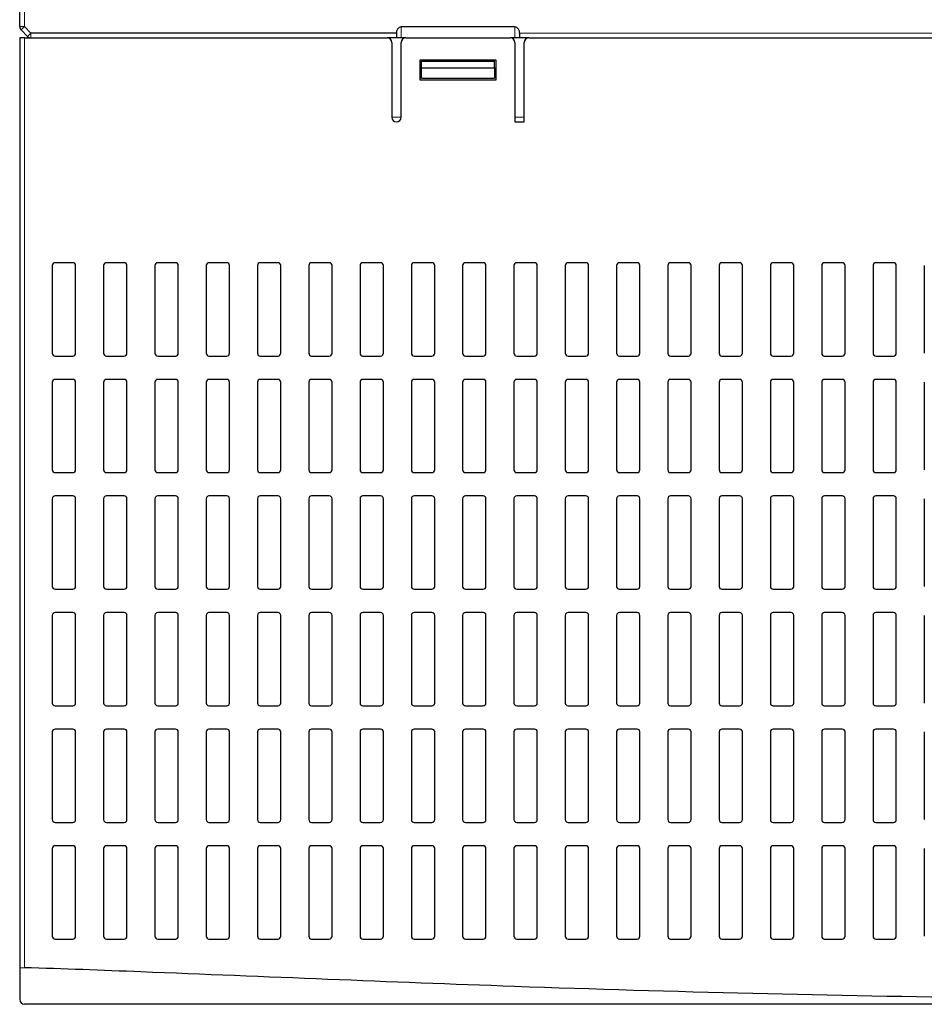
# Model space of a CAD drawing. Units: millimetres. Extents: x 54 to 474, y 40 to 337.
# Drawn here: x 160 to 184, y 81 to 108 of the extents above; entities that cross this region are included whole.
import ezdxf

# ---------------------------------------------------------------- set-up
doc = ezdxf.new("R2010")
doc.units = ezdxf.units.MM
doc.header["$MEASUREMENT"] = 0
doc.layers.add('Layer0000', color=7, linetype='Continuous', lineweight=25)

msp = doc.modelspace()

# ---------------------------------------------------------------- linework, layer by layer
at = {"layer": 'Layer0000', "linetype": 'Continuous', "lineweight": 25}
for p, q in [((159.536, 107.676), (159.536, 108.322)), ((172.811, 107.674), (169.761, 107.674)), ((159.75, 107.411), (159.573, 107.588)), ((169.636, 107.499), (159.838, 107.499)), ((169.636, 107.497), (169.636, 107.374)), ((172.936, 107.498), (172.936, 107.374)), ((159.661, 107.374), (159.536, 107.374)), ((159.536, 107.374), (159.536, 82.455)), ((159.661, 107.374), (169.386, 107.374)), ((169.636, 107.374), (169.386, 107.374)), ((169.511, 107.249), (169.511, 105.249)), ((169.761, 107.374), (169.636, 107.374)), ((169.886, 107.374), (169.761, 107.374)), ((169.761, 105.249), (169.761, 107.249)), ((169.886, 107.374), (172.686, 107.374)), ((172.811, 107.374), (172.686, 107.374)), ((172.936, 107.374), (172.811, 107.374)), ((172.811, 107.249), (172.811, 105.124)), ((173.186, 107.374), (172.936, 107.374)), ((173.061, 105.124), (173.061, 107.249)), ((173.186, 107.374), (194.386, 107.374)), ((170.261, 106.774), (170.261, 106.249)), ((172.311, 106.774), (170.261, 106.774)), ((170.311, 106.749), (172.261, 106.749)), ((170.311, 106.574), (170.311, 106.749)), ((172.261, 106.574), (172.261, 106.749)), ((172.311, 106.249), (172.311, 106.774)), ((170.311, 106.299), (170.311, 106.574)), ((170.311, 106.574), (172.261, 106.574)), ((172.261, 106.574), (172.261, 106.299)), ((170.261, 106.249), (172.311, 106.249)), ((170.311, 106.299), (172.261, 106.299)), ((172.811, 105.124), (173.061, 105.124)), ((160.961, 101.349), (160.486, 101.349)), ((162.336, 101.349), (161.861, 101.349)), ((163.711, 101.349), (163.236, 101.349)), ((165.086, 101.349), (164.611, 101.349)), ((166.461, 101.349), (165.986, 101.349)), ((167.836, 101.349), (167.361, 101.349)), ((169.211, 101.349), (168.736, 101.349)), ((170.586, 101.349), (170.111, 101.349)), ((171.961, 101.349), (171.486, 101.349)), ((173.336, 101.349), (172.861, 101.349)), ((174.711, 101.349), (174.236, 101.349)), ((176.086, 101.349), (175.611, 101.349)), ((177.461, 101.349), (176.986, 101.349)), ((178.836, 101.349), (178.361, 101.349)), ((180.211, 101.349), (179.736, 101.349)), ((181.586, 101.349), (181.111, 101.349)), ((182.961, 101.349), (182.486, 101.349)), ((160.411, 101.274), (160.411, 98.924)), ((161.036, 98.924), (161.036, 101.274)), ((161.786, 101.274), (161.786, 98.924)), ((162.411, 98.924), (162.411, 101.274)), ((163.161, 101.274), (163.161, 98.924)), ((163.786, 98.924), (163.786, 101.274)), ((164.536, 101.274), (164.536, 98.924)), ((165.161, 98.924), (165.161, 101.274)), ((165.911, 101.274), (165.911, 98.924)), ((166.536, 98.924), (166.536, 101.274)), ((167.286, 101.274), (167.286, 98.924)), ((167.911, 98.924), (167.911, 101.274)), ((168.661, 101.274), (168.661, 98.924)), ((169.286, 98.924), (169.286, 101.274)), ((170.036, 101.274), (170.036, 98.924)), ((170.661, 98.924), (170.661, 101.274)), ((171.411, 101.274), (171.411, 98.924)), ((172.036, 98.924), (172.036, 101.274)), ((172.786, 101.274), (172.786, 98.924)), ((173.411, 98.924), (173.411, 101.274)), ((174.161, 101.274), (174.161, 98.924)), ((174.786, 98.924), (174.786, 101.274)), ((175.536, 101.274), (175.536, 98.924)), ((176.161, 98.924), (176.161, 101.274)), ((176.911, 101.274), (176.911, 98.924)), ((177.536, 98.924), (177.536, 101.274)), ((178.286, 101.274), (178.286, 98.924)), ((178.911, 98.924), (178.911, 101.274)), ((179.661, 101.274), (179.661, 98.924)), ((180.286, 98.924), (180.286, 101.274)), ((181.036, 101.274), (181.036, 98.924)), ((181.661, 98.924), (181.661, 101.274)), ((182.411, 101.274), (182.411, 98.924)), ((183.036, 98.924), (183.036, 101.274)), ((183.786, 101.274), (183.786, 98.924)), ((160.486, 98.849), (160.961, 98.849)), ((161.861, 98.849), (162.336, 98.849)), ((163.236, 98.849), (163.711, 98.849)), ((164.611, 98.849), (165.086, 98.849)), ((165.986, 98.849), (166.461, 98.849)), ((167.361, 98.849), (167.836, 98.849)), ((168.736, 98.849), (169.211, 98.849)), ((170.111, 98.849), (170.586, 98.849)), ((171.486, 98.849), (171.961, 98.849)), ((172.861, 98.849), (173.336, 98.849)), ((174.236, 98.849), (174.711, 98.849)), ((175.611, 98.849), (176.086, 98.849)), ((176.986, 98.849), (177.461, 98.849)), ((178.361, 98.849), (178.836, 98.849)), ((179.736, 98.849), (180.211, 98.849)), ((181.111, 98.849), (181.586, 98.849)), ((182.486, 98.849), (182.961, 98.849)), ((160.961, 98.224), (160.486, 98.224)), ((162.336, 98.224), (161.861, 98.224)), ((163.711, 98.224), (163.236, 98.224)), ((165.086, 98.224), (164.611, 98.224)), ((166.461, 98.224), (165.986, 98.224)), ((167.836, 98.224), (167.361, 98.224)), ((169.211, 98.224), (168.736, 98.224)), ((170.586, 98.224), (170.111, 98.224)), ((171.961, 98.224), (171.486, 98.224)), ((173.336, 98.224), (172.861, 98.224)), ((174.711, 98.224), (174.236, 98.224)), ((176.086, 98.224), (175.611, 98.224)), ((177.461, 98.224), (176.986, 98.224)), ((178.836, 98.224), (178.361, 98.224)), ((180.211, 98.224), (179.736, 98.224)), ((181.586, 98.224), (181.111, 98.224)), ((182.961, 98.224), (182.486, 98.224)), ((160.411, 98.149), (160.411, 95.799)), ((161.036, 95.799), (161.036, 98.149)), ((161.786, 98.149), (161.786, 95.799)), ((162.411, 95.799), (162.411, 98.149)), ((163.161, 98.149), (163.161, 95.799)), ((163.786, 95.799), (163.786, 98.149)), ((164.536, 98.149), (164.536, 95.799)), ((165.161, 95.799), (165.161, 98.149)), ((165.911, 98.149), (165.911, 95.799)), ((166.536, 95.799), (166.536, 98.149)), ((167.286, 98.149), (167.286, 95.799)), ((167.911, 95.799), (167.911, 98.149)), ((168.661, 98.149), (168.661, 95.799)), ((169.286, 95.799), (169.286, 98.149)), ((170.036, 98.149), (170.036, 95.799)), ((170.661, 95.799), (170.661, 98.149)), ((171.411, 98.149), (171.411, 95.799)), ((172.036, 95.799), (172.036, 98.149)), ((172.786, 98.149), (172.786, 95.799)), ((173.411, 95.799), (173.411, 98.149)), ((174.161, 98.149), (174.161, 95.799)), ((174.786, 95.799), (174.786, 98.149)), ((175.536, 98.149), (175.536, 95.799)), ((176.161, 95.799), (176.161, 98.149)), ((176.911, 98.149), (176.911, 95.799)), ((177.536, 95.799), (177.536, 98.149)), ((178.286, 98.149), (178.286, 95.799)), ((178.911, 95.799), (178.911, 98.149)), ((179.661, 98.149), (179.661, 95.799)), ((180.286, 95.799), (180.286, 98.149)), ((181.036, 98.149), (181.036, 95.799)), ((181.661, 95.799), (181.661, 98.149)), ((182.411, 98.149), (182.411, 95.799)), ((183.036, 95.799), (183.036, 98.149)), ((183.786, 98.149), (183.786, 95.799)), ((160.486, 95.724), (160.961, 95.724)), ((161.861, 95.724), (162.336, 95.724)), ((163.236, 95.724), (163.711, 95.724)), ((164.611, 95.724), (165.086, 95.724)), ((165.986, 95.724), (166.461, 95.724)), ((167.361, 95.724), (167.836, 95.724)), ((168.736, 95.724), (169.211, 95.724)), ((170.111, 95.724), (170.586, 95.724)), ((171.486, 95.724), (171.961, 95.724)), ((172.861, 95.724), (173.336, 95.724)), ((174.236, 95.724), (174.711, 95.724)), ((175.611, 95.724), (176.086, 95.724)), ((176.986, 95.724), (177.461, 95.724)), ((178.361, 95.724), (178.836, 95.724)), ((179.736, 95.724), (180.211, 95.724)), ((181.111, 95.724), (181.586, 95.724)), ((182.486, 95.724), (182.961, 95.724)), ((160.411, 95.024), (160.411, 92.674)), ((160.961, 95.099), (160.486, 95.099)), ((161.036, 92.674), (161.036, 95.024)), ((161.786, 95.024), (161.786, 92.674)), ((162.336, 95.099), (161.861, 95.099)), ((162.411, 92.674), (162.411, 95.024)), ((163.161, 95.024), (163.161, 92.674)), ((163.711, 95.099), (163.236, 95.099)), ((163.786, 92.674), (163.786, 95.024)), ((164.536, 95.024), (164.536, 92.674)), ((165.086, 95.099), (164.611, 95.099)), ((165.161, 92.674), (165.161, 95.024)), ((165.911, 95.024), (165.911, 92.674)), ((166.461, 95.099), (165.986, 95.099)), ((166.536, 92.674), (166.536, 95.024)), ((167.286, 95.024), (167.286, 92.674)), ((167.836, 95.099), (167.361, 95.099)), ((167.911, 92.674), (167.911, 95.024)), ((168.661, 95.024), (168.661, 92.674)), ((169.211, 95.099), (168.736, 95.099)), ((169.286, 92.674), (169.286, 95.024)), ((170.036, 95.024), (170.036, 92.674)), ((170.586, 95.099), (170.111, 95.099)), ((170.661, 92.674), (170.661, 95.024)), ((171.411, 95.024), (171.411, 92.674)), ((171.961, 95.099), (171.486, 95.099)), ((172.036, 92.674), (172.036, 95.024)), ((172.786, 95.024), (172.786, 92.674)), ((173.336, 95.099), (172.861, 95.099)), ((173.411, 92.674), (173.411, 95.024)), ((174.161, 95.024), (174.161, 92.674)), ((174.711, 95.099), (174.236, 95.099)), ((174.786, 92.674), (174.786, 95.024)), ((175.536, 95.024), (175.536, 92.674)), ((176.086, 95.099), (175.611, 95.099)), ((176.161, 92.674), (176.161, 95.024)), ((176.911, 95.024), (176.911, 92.674)), ((177.461, 95.099), (176.986, 95.099)), ((177.536, 92.674), (177.536, 95.024)), ((178.286, 95.024), (178.286, 92.674)), ((178.836, 95.099), (178.361, 95.099)), ((178.911, 92.674), (178.911, 95.024)), ((179.661, 95.024), (179.661, 92.674)), ((180.211, 95.099), (179.736, 95.099)), ((180.286, 92.674), (180.286, 95.024)), ((181.036, 95.024), (181.036, 92.674)), ((181.586, 95.099), (181.111, 95.099)), ((181.661, 92.674), (181.661, 95.024)), ((182.411, 95.024), (182.411, 92.674)), ((182.961, 95.099), (182.486, 95.099)), ((183.036, 92.674), (183.036, 95.024)), ((183.786, 95.024), (183.786, 92.674)), ((160.486, 92.599), (160.961, 92.599)), ((161.861, 92.599), (162.336, 92.599)), ((163.236, 92.599), (163.711, 92.599)), ((164.611, 92.599), (165.086, 92.599)), ((165.986, 92.599), (166.461, 92.599)), ((167.361, 92.599), (167.836, 92.599)), ((168.736, 92.599), (169.211, 92.599)), ((170.111, 92.599), (170.586, 92.599)), ((171.486, 92.599), (171.961, 92.599)), ((172.861, 92.599), (173.336, 92.599)), ((174.236, 92.599), (174.711, 92.599)), ((175.611, 92.599), (176.086, 92.599)), ((176.986, 92.599), (177.461, 92.599)), ((178.361, 92.599), (178.836, 92.599)), ((179.736, 92.599), (180.211, 92.599)), ((181.111, 92.599), (181.586, 92.599)), ((182.486, 92.599), (182.961, 92.599)), ((160.411, 91.899), (160.411, 89.549)), ((160.961, 91.974), (160.486, 91.974)), ((161.036, 89.549), (161.036, 91.899)), ((161.786, 91.899), (161.786, 89.549)), ((162.336, 91.974), (161.861, 91.974)), ((162.411, 89.549), (162.411, 91.899)), ((163.161, 91.899), (163.161, 89.549)), ((163.711, 91.974), (163.236, 91.974)), ((163.786, 89.549), (163.786, 91.899)), ((164.536, 91.899), (164.536, 89.549)), ((165.086, 91.974), (164.611, 91.974)), ((165.161, 89.549), (165.161, 91.899)), ((165.911, 91.899), (165.911, 89.549)), ((166.461, 91.974), (165.986, 91.974)), ((166.536, 89.549), (166.536, 91.899)), ((167.286, 91.899), (167.286, 89.549)), ((167.836, 91.974), (167.361, 91.974)), ((167.911, 89.549), (167.911, 91.899)), ((168.661, 91.899), (168.661, 89.549)), ((169.211, 91.974), (168.736, 91.974)), ((169.286, 89.549), (169.286, 91.899)), ((170.036, 91.899), (170.036, 89.549)), ((170.586, 91.974), (170.111, 91.974)), ((170.661, 89.549), (170.661, 91.899)), ((171.411, 91.899), (171.411, 89.549)), ((171.961, 91.974), (171.486, 91.974)), ((172.036, 89.549), (172.036, 91.899)), ((172.786, 91.899), (172.786, 89.549)), ((173.336, 91.974), (172.861, 91.974)), ((173.411, 89.549), (173.411, 91.899)), ((174.161, 91.899), (174.161, 89.549)), ((174.711, 91.974), (174.236, 91.974)), ((174.786, 89.549), (174.786, 91.899)), ((175.536, 91.899), (175.536, 89.549)), ((176.086, 91.974), (175.611, 91.974)), ((176.161, 89.549), (176.161, 91.899)), ((176.911, 91.899), (176.911, 89.549)), ((177.461, 91.974), (176.986, 91.974)), ((177.536, 89.549), (177.536, 91.899)), ((178.286, 91.899), (178.286, 89.549)), ((178.836, 91.974), (178.361, 91.974)), ((178.911, 89.549), (178.911, 91.899)), ((179.661, 91.899), (179.661, 89.549)), ((180.211, 91.974), (179.736, 91.974)), ((180.286, 89.549), (180.286, 91.899)), ((181.036, 91.899), (181.036, 89.549)), ((181.586, 91.974), (181.111, 91.974)), ((181.661, 89.549), (181.661, 91.899)), ((182.411, 91.899), (182.411, 89.549)), ((182.961, 91.974), (182.486, 91.974)), ((183.036, 89.549), (183.036, 91.899)), ((183.786, 91.899), (183.786, 89.549)), ((160.486, 89.474), (160.961, 89.474)), ((161.861, 89.474), (162.336, 89.474)), ((163.236, 89.474), (163.711, 89.474)), ((164.611, 89.474), (165.086, 89.474)), ((165.986, 89.474), (166.461, 89.474)), ((167.361, 89.474), (167.836, 89.474)), ((168.736, 89.474), (169.211, 89.474)), ((170.111, 89.474), (170.586, 89.474)), ((171.486, 89.474), (171.961, 89.474)), ((172.861, 89.474), (173.336, 89.474)), ((174.236, 89.474), (174.711, 89.474)), ((175.611, 89.474), (176.086, 89.474)), ((176.986, 89.474), (177.461, 89.474)), ((178.361, 89.474), (178.836, 89.474)), ((179.736, 89.474), (180.211, 89.474)), ((181.111, 89.474), (181.586, 89.474)), ((182.486, 89.474), (182.961, 89.474)), ((160.411, 88.774), (160.411, 86.424)), ((160.961, 88.849), (160.486, 88.849)), ((161.036, 86.424), (161.036, 88.774)), ((161.786, 88.774), (161.786, 86.424)), ((162.336, 88.849), (161.861, 88.849)), ((162.411, 86.424), (162.411, 88.774)), ((163.161, 88.774), (163.161, 86.424)), ((163.711, 88.849), (163.236, 88.849)), ((163.786, 86.424), (163.786, 88.774)), ((164.536, 88.774), (164.536, 86.424)), ((165.086, 88.849), (164.611, 88.849)), ((165.161, 86.424), (165.161, 88.774)), ((165.911, 88.774), (165.911, 86.424)), ((166.461, 88.849), (165.986, 88.849)), ((166.536, 86.424), (166.536, 88.774)), ((167.286, 88.774), (167.286, 86.424)), ((167.836, 88.849), (167.361, 88.849)), ((167.911, 86.424), (167.911, 88.774)), ((168.661, 88.774), (168.661, 86.424)), ((169.211, 88.849), (168.736, 88.849)), ((169.286, 86.424), (169.286, 88.774)), ((170.036, 88.774), (170.036, 86.424)), ((170.586, 88.849), (170.111, 88.849)), ((170.661, 86.424), (170.661, 88.774)), ((171.411, 88.774), (171.411, 86.424)), ((171.961, 88.849), (171.486, 88.849)), ((172.036, 86.424), (172.036, 88.774)), ((172.786, 88.774), (172.786, 86.424)), ((173.336, 88.849), (172.861, 88.849)), ((173.411, 86.424), (173.411, 88.774)), ((174.161, 88.774), (174.161, 86.424)), ((174.711, 88.849), (174.236, 88.849)), ((174.786, 86.424), (174.786, 88.774)), ((175.536, 88.774), (175.536, 86.424)), ((176.086, 88.849), (175.611, 88.849)), ((176.161, 86.424), (176.161, 88.774)), ((176.911, 88.774), (176.911, 86.424)), ((177.461, 88.849), (176.986, 88.849)), ((177.536, 86.424), (177.536, 88.774)), ((178.286, 88.774), (178.286, 86.424)), ((178.836, 88.849), (178.361, 88.849)), ((178.911, 86.424), (178.911, 88.774)), ((179.661, 88.774), (179.661, 86.424)), ((180.211, 88.849), (179.736, 88.849)), ((180.286, 86.424), (180.286, 88.774)), ((181.036, 88.774), (181.036, 86.424)), ((181.586, 88.849), (181.111, 88.849)), ((181.661, 86.424), (181.661, 88.774)), ((182.411, 88.774), (182.411, 86.424)), ((182.961, 88.849), (182.486, 88.849)), ((183.036, 86.424), (183.036, 88.774)), ((183.786, 88.774), (183.786, 86.424)), ((160.486, 86.349), (160.961, 86.349)), ((161.861, 86.349), (162.336, 86.349)), ((163.236, 86.349), (163.711, 86.349)), ((164.611, 86.349), (165.086, 86.349)), ((165.986, 86.349), (166.461, 86.349)), ((167.361, 86.349), (167.836, 86.349)), ((168.736, 86.349), (169.211, 86.349)), ((170.111, 86.349), (170.586, 86.349)), ((171.486, 86.349), (171.961, 86.349)), ((172.861, 86.349), (173.336, 86.349)), ((174.236, 86.349), (174.711, 86.349)), ((175.611, 86.349), (176.086, 86.349)), ((176.986, 86.349), (177.461, 86.349)), ((178.361, 86.349), (178.836, 86.349)), ((179.736, 86.349), (180.211, 86.349)), ((181.111, 86.349), (181.586, 86.349)), ((182.486, 86.349), (182.961, 86.349)), ((160.411, 85.649), (160.411, 83.299)), ((160.961, 85.724), (160.486, 85.724)), ((161.036, 83.299), (161.036, 85.649)), ((161.786, 85.649), (161.786, 83.299)), ((162.336, 85.724), (161.861, 85.724)), ((162.411, 83.299), (162.411, 85.649)), ((163.161, 85.649), (163.161, 83.299)), ((163.711, 85.724), (163.236, 85.724)), ((163.786, 83.299), (163.786, 85.649)), ((164.536, 85.649), (164.536, 83.299)), ((165.086, 85.724), (164.611, 85.724)), ((165.161, 83.299), (165.161, 85.649)), ((165.911, 85.649), (165.911, 83.299)), ((166.461, 85.724), (165.986, 85.724)), ((166.536, 83.299), (166.536, 85.649)), ((167.286, 85.649), (167.286, 83.299)), ((167.836, 85.724), (167.361, 85.724)), ((167.911, 83.299), (167.911, 85.649)), ((168.661, 85.649), (168.661, 83.299)), ((169.211, 85.724), (168.736, 85.724)), ((169.286, 83.299), (169.286, 85.649)), ((170.036, 85.649), (170.036, 83.299)), ((170.586, 85.724), (170.111, 85.724)), ((170.661, 83.299), (170.661, 85.649)), ((171.411, 85.649), (171.411, 83.299)), ((171.961, 85.724), (171.486, 85.724)), ((172.036, 83.299), (172.036, 85.649)), ((172.786, 85.649), (172.786, 83.299)), ((173.336, 85.724), (172.861, 85.724)), ((173.411, 83.299), (173.411, 85.649)), ((174.161, 85.649), (174.161, 83.299)), ((174.711, 85.724), (174.236, 85.724)), ((174.786, 83.299), (174.786, 85.649)), ((175.536, 85.649), (175.536, 83.299)), ((176.086, 85.724), (175.611, 85.724)), ((176.161, 83.299), (176.161, 85.649)), ((176.911, 85.649), (176.911, 83.299)), ((177.461, 85.724), (176.986, 85.724)), ((177.536, 83.299), (177.536, 85.649)), ((178.286, 85.649), (178.286, 83.299)), ((178.836, 85.724), (178.361, 85.724)), ((178.911, 83.299), (178.911, 85.649)), ((179.661, 85.649), (179.661, 83.299)), ((180.211, 85.724), (179.736, 85.724)), ((180.286, 83.299), (180.286, 85.649)), ((181.036, 85.649), (181.036, 83.299)), ((181.586, 85.724), (181.111, 85.724)), ((181.661, 83.299), (181.661, 85.649)), ((182.411, 85.649), (182.411, 83.299)), ((182.961, 85.724), (182.486, 85.724)), ((183.036, 83.299), (183.036, 85.649)), ((183.786, 85.649), (183.786, 83.299)), ((160.486, 83.224), (160.961, 83.224)), ((161.861, 83.224), (162.336, 83.224)), ((163.236, 83.224), (163.711, 83.224)), ((164.611, 83.224), (165.086, 83.224)), ((165.986, 83.224), (166.461, 83.224)), ((167.361, 83.224), (167.836, 83.224)), ((168.736, 83.224), (169.211, 83.224)), ((170.111, 83.224), (170.586, 83.224)), ((171.486, 83.224), (171.961, 83.224)), ((172.861, 83.224), (173.336, 83.224)), ((174.236, 83.224), (174.711, 83.224)), ((175.611, 83.224), (176.086, 83.224)), ((176.986, 83.224), (177.461, 83.224)), ((178.361, 83.224), (178.836, 83.224)), ((179.736, 83.224), (180.211, 83.224)), ((181.111, 83.224), (181.586, 83.224)), ((182.486, 83.224), (182.961, 83.224)), ((159.536, 82.453), (159.536, 81.599)), ((160.577, 81.474), (159.661, 81.474)), ((160.652, 81.474), (160.577, 81.474)), ((160.986, 81.474), (160.652, 81.474)), ((161.678, 81.474), (160.986, 81.474)), ((162.22, 81.474), (161.678, 81.474)), ((162.253, 81.474), (162.22, 81.474)), ((162.258, 81.474), (162.253, 81.474)), ((162.943, 81.474), (162.258, 81.474)), ((164.588, 81.474), (162.943, 81.474)), ((164.844, 81.474), (164.588, 81.474)), ((166.707, 81.474), (164.844, 81.474)), ((166.807, 81.474), (166.707, 81.474)), ((168.752, 81.474), (166.807, 81.474)), ((193.02, 81.474), (168.752, 81.474))]:
    msp.add_line(p, q, dxfattribs=at)
at = {"layer": 'Layer0000', "linetype": 'Continuous', "lineweight": 18}
for p, q in [((159.661, 107.676), (159.661, 108.322)), ((159.661, 107.676), (159.536, 107.676)), ((159.661, 107.676), (159.573, 107.588)), ((159.838, 107.499), (159.661, 107.676)), ((169.761, 107.374), (169.761, 107.674)), ((172.811, 107.674), (172.811, 107.374)), ((159.838, 107.499), (159.75, 107.411)), ((159.838, 107.499), (159.838, 107.374)), ((194.636, 107.499), (172.936, 107.499)), ((159.661, 82.455), (159.661, 107.374)), ((169.761, 105.249), (169.511, 105.249)), ((173.061, 105.249), (172.811, 105.249)), ((159.542, 82.455), (159.536, 82.455)), ((159.547, 82.455), (159.542, 82.455)), ((159.661, 82.455), (159.547, 82.455))]:
    msp.add_line(p, q, dxfattribs=at)
at = {"layer": 'Layer0000', "linetype": 'Continuous', "lineweight": 25}
for centre, radius, start, end in [((159.661, 107.676), 0.125, 180, 225), ((169.794, 107.519), 0.159, 101.7763, 187.4239), ((172.779, 107.519), 0.158, 352.4953, 78.3045), ((159.838, 107.499), 0.125, 225, 270), ((169.386, 107.249), 0.125, 0, 90), ((169.886, 107.249), 0.125, 90, 180), ((172.686, 107.249), 0.125, 0, 90), ((173.186, 107.249), 0.125, 90, 180), ((169.636, 105.249), 0.125, 180, 0), ((160.486, 101.274), 0.075, 90, 180), ((160.961, 101.274), 0.075, 0, 90), ((161.861, 101.274), 0.075, 90, 180), ((162.336, 101.274), 0.075, 0, 90), ((163.236, 101.274), 0.075, 90, 180), ((163.711, 101.274), 0.075, 0, 90), ((164.611, 101.274), 0.075, 90, 180), ((165.086, 101.274), 0.075, 0, 90), ((165.986, 101.274), 0.075, 90, 180), ((166.461, 101.274), 0.075, 0, 90), ((167.361, 101.274), 0.075, 90, 180), ((167.836, 101.274), 0.075, 0, 90), ((168.736, 101.274), 0.075, 90, 180), ((169.211, 101.274), 0.075, 0, 90), ((170.111, 101.274), 0.075, 90, 180), ((170.586, 101.274), 0.075, 0, 90), ((171.486, 101.274), 0.075, 90, 180), ((171.961, 101.274), 0.075, 0, 90), ((172.861, 101.274), 0.075, 90, 180), ((173.336, 101.274), 0.075, 0, 90), ((174.236, 101.274), 0.075, 90, 180), ((174.711, 101.274), 0.075, 0, 90), ((175.611, 101.274), 0.075, 90, 180), ((176.086, 101.274), 0.075, 0, 90), ((176.986, 101.274), 0.075, 90, 180), ((177.461, 101.274), 0.075, 0, 90), ((178.361, 101.274), 0.075, 90, 180), ((178.836, 101.274), 0.075, 0, 90), ((179.736, 101.274), 0.075, 90, 180), ((180.211, 101.274), 0.075, 0, 90), ((181.111, 101.274), 0.075, 90, 180), ((181.586, 101.274), 0.075, 0, 90), ((182.486, 101.274), 0.075, 90, 180), ((182.961, 101.274), 0.075, 0, 90), ((160.486, 98.924), 0.075, 180, 270), ((160.961, 98.924), 0.075, 270, 0), ((161.861, 98.924), 0.075, 180, 270), ((162.336, 98.924), 0.075, 270, 0), ((163.236, 98.924), 0.075, 180, 270), ((163.711, 98.924), 0.075, 270, 0), ((164.611, 98.924), 0.075, 180, 270), ((165.086, 98.924), 0.075, 270, 0), ((165.986, 98.924), 0.075, 180, 270), ((166.461, 98.924), 0.075, 270, 0), ((167.361, 98.924), 0.075, 180, 270), ((167.836, 98.924), 0.075, 270, 0), ((168.736, 98.924), 0.075, 180, 270), ((169.211, 98.924), 0.075, 270, 0), ((170.111, 98.924), 0.075, 180, 270), ((170.586, 98.924), 0.075, 270, 0), ((171.486, 98.924), 0.075, 180, 270), ((171.961, 98.924), 0.075, 270, 0), ((172.861, 98.924), 0.075, 180, 270), ((173.336, 98.924), 0.075, 270, 0), ((174.236, 98.924), 0.075, 180, 270), ((174.711, 98.924), 0.075, 270, 0), ((175.611, 98.924), 0.075, 180, 270), ((176.086, 98.924), 0.075, 270, 0), ((176.986, 98.924), 0.075, 180, 270), ((177.461, 98.924), 0.075, 270, 0), ((178.361, 98.924), 0.075, 180, 270), ((178.836, 98.924), 0.075, 270, 0), ((179.736, 98.924), 0.075, 180, 270), ((180.211, 98.924), 0.075, 270, 0), ((181.111, 98.924), 0.075, 180, 270), ((181.586, 98.924), 0.075, 270, 0), ((182.486, 98.924), 0.075, 180, 270), ((182.961, 98.924), 0.075, 270, 0), ((160.486, 98.149), 0.075, 90, 180), ((160.961, 98.149), 0.075, 0, 90), ((161.861, 98.149), 0.075, 90, 180), ((162.336, 98.149), 0.075, 0, 90), ((163.236, 98.149), 0.075, 90, 180), ((163.711, 98.149), 0.075, 0, 90), ((164.611, 98.149), 0.075, 90, 180), ((165.086, 98.149), 0.075, 0, 90), ((165.986, 98.149), 0.075, 90, 180), ((166.461, 98.149), 0.075, 0, 90), ((167.361, 98.149), 0.075, 90, 180), ((167.836, 98.149), 0.075, 0, 90), ((168.736, 98.149), 0.075, 90, 180), ((169.211, 98.149), 0.075, 0, 90), ((170.111, 98.149), 0.075, 90, 180), ((170.586, 98.149), 0.075, 0, 90), ((171.486, 98.149), 0.075, 90, 180), ((171.961, 98.149), 0.075, 0, 90), ((172.861, 98.149), 0.075, 90, 180), ((173.336, 98.149), 0.075, 0, 90), ((174.236, 98.149), 0.075, 90, 180), ((174.711, 98.149), 0.075, 0, 90), ((175.611, 98.149), 0.075, 90, 180), ((176.086, 98.149), 0.075, 0, 90), ((176.986, 98.149), 0.075, 90, 180), ((177.461, 98.149), 0.075, 0, 90), ((178.361, 98.149), 0.075, 90, 180), ((178.836, 98.149), 0.075, 0, 90), ((179.736, 98.149), 0.075, 90, 180), ((180.211, 98.149), 0.075, 0, 90), ((181.111, 98.149), 0.075, 90, 180), ((181.586, 98.149), 0.075, 0, 90), ((182.486, 98.149), 0.075, 90, 180), ((182.961, 98.149), 0.075, 0, 90), ((160.486, 95.799), 0.075, 180, 270), ((160.961, 95.799), 0.075, 270, 0), ((161.861, 95.799), 0.075, 180, 270), ((162.336, 95.799), 0.075, 270, 0), ((163.236, 95.799), 0.075, 180, 270), ((163.711, 95.799), 0.075, 270, 0), ((164.611, 95.799), 0.075, 180, 270), ((165.086, 95.799), 0.075, 270, 0), ((165.986, 95.799), 0.075, 180, 270), ((166.461, 95.799), 0.075, 270, 0), ((167.361, 95.799), 0.075, 180, 270), ((167.836, 95.799), 0.075, 270, 0), ((168.736, 95.799), 0.075, 180, 270), ((169.211, 95.799), 0.075, 270, 0), ((170.111, 95.799), 0.075, 180, 270), ((170.586, 95.799), 0.075, 270, 0), ((171.486, 95.799), 0.075, 180, 270), ((171.961, 95.799), 0.075, 270, 0), ((172.861, 95.799), 0.075, 180, 270), ((173.336, 95.799), 0.075, 270, 0), ((174.236, 95.799), 0.075, 180, 270), ((174.711, 95.799), 0.075, 270, 0), ((175.611, 95.799), 0.075, 180, 270), ((176.086, 95.799), 0.075, 270, 0), ((176.986, 95.799), 0.075, 180, 270), ((177.461, 95.799), 0.075, 270, 0), ((178.361, 95.799), 0.075, 180, 270), ((178.836, 95.799), 0.075, 270, 0), ((179.736, 95.799), 0.075, 180, 270), ((180.211, 95.799), 0.075, 270, 0), ((181.111, 95.799), 0.075, 180, 270), ((181.586, 95.799), 0.075, 270, 0), ((182.486, 95.799), 0.075, 180, 270), ((182.961, 95.799), 0.075, 270, 0), ((160.486, 95.024), 0.075, 90, 180), ((160.961, 95.024), 0.075, 0, 90), ((161.861, 95.024), 0.075, 90, 180), ((162.336, 95.024), 0.075, 0, 90), ((163.236, 95.024), 0.075, 90, 180), ((163.711, 95.024), 0.075, 0, 90), ((164.611, 95.024), 0.075, 90, 180), ((165.086, 95.024), 0.075, 0, 90), ((165.986, 95.024), 0.075, 90, 180), ((166.461, 95.024), 0.075, 0, 90), ((167.361, 95.024), 0.075, 90, 180), ((167.836, 95.024), 0.075, 0, 90), ((168.736, 95.024), 0.075, 90, 180), ((169.211, 95.024), 0.075, 0, 90), ((170.111, 95.024), 0.075, 90, 180), ((170.586, 95.024), 0.075, 0, 90), ((171.486, 95.024), 0.075, 90, 180), ((171.961, 95.024), 0.075, 0, 90), ((172.861, 95.024), 0.075, 90, 180), ((173.336, 95.024), 0.075, 0, 90), ((174.236, 95.024), 0.075, 90, 180), ((174.711, 95.024), 0.075, 0, 90), ((175.611, 95.024), 0.075, 90, 180), ((176.086, 95.024), 0.075, 0, 90), ((176.986, 95.024), 0.075, 90, 180), ((177.461, 95.024), 0.075, 0, 90), ((178.361, 95.024), 0.075, 90, 180), ((178.836, 95.024), 0.075, 0, 90), ((179.736, 95.024), 0.075, 90, 180), ((180.211, 95.024), 0.075, 0, 90), ((181.111, 95.024), 0.075, 90, 180), ((181.586, 95.024), 0.075, 0, 90), ((182.486, 95.024), 0.075, 90, 180), ((182.961, 95.024), 0.075, 0, 90), ((160.486, 92.674), 0.075, 180, 270), ((160.961, 92.674), 0.075, 270, 0), ((161.861, 92.674), 0.075, 180, 270), ((162.336, 92.674), 0.075, 270, 0), ((163.236, 92.674), 0.075, 180, 270), ((163.711, 92.674), 0.075, 270, 0), ((164.611, 92.674), 0.075, 180, 270), ((165.086, 92.674), 0.075, 270, 0), ((165.986, 92.674), 0.075, 180, 270), ((166.461, 92.674), 0.075, 270, 0), ((167.361, 92.674), 0.075, 180, 270), ((167.836, 92.674), 0.075, 270, 0), ((168.736, 92.674), 0.075, 180, 270), ((169.211, 92.674), 0.075, 270, 0), ((170.111, 92.674), 0.075, 180, 270), ((170.586, 92.674), 0.075, 270, 0), ((171.486, 92.674), 0.075, 180, 270), ((171.961, 92.674), 0.075, 270, 0), ((172.861, 92.674), 0.075, 180, 270), ((173.336, 92.674), 0.075, 270, 0), ((174.236, 92.674), 0.075, 180, 270), ((174.711, 92.674), 0.075, 270, 0), ((175.611, 92.674), 0.075, 180, 270), ((176.086, 92.674), 0.075, 270, 0), ((176.986, 92.674), 0.075, 180, 270), ((177.461, 92.674), 0.075, 270, 0), ((178.361, 92.674), 0.075, 180, 270), ((178.836, 92.674), 0.075, 270, 0), ((179.736, 92.674), 0.075, 180, 270), ((180.211, 92.674), 0.075, 270, 0), ((181.111, 92.674), 0.075, 180, 270), ((181.586, 92.674), 0.075, 270, 0), ((182.486, 92.674), 0.075, 180, 270), ((182.961, 92.674), 0.075, 270, 0), ((160.486, 91.899), 0.075, 90, 180), ((160.961, 91.899), 0.075, 0, 90), ((161.861, 91.899), 0.075, 90, 180), ((162.336, 91.899), 0.075, 0, 90), ((163.236, 91.899), 0.075, 90, 180), ((163.711, 91.899), 0.075, 0, 90), ((164.611, 91.899), 0.075, 90, 180), ((165.086, 91.899), 0.075, 0, 90), ((165.986, 91.899), 0.075, 90, 180), ((166.461, 91.899), 0.075, 0, 90), ((167.361, 91.899), 0.075, 90, 180), ((167.836, 91.899), 0.075, 0, 90), ((168.736, 91.899), 0.075, 90, 180), ((169.211, 91.899), 0.075, 0, 90), ((170.111, 91.899), 0.075, 90, 180), ((170.586, 91.899), 0.075, 0, 90), ((171.486, 91.899), 0.075, 90, 180), ((171.961, 91.899), 0.075, 0, 90), ((172.861, 91.899), 0.075, 90, 180), ((173.336, 91.899), 0.075, 0, 90), ((174.236, 91.899), 0.075, 90, 180), ((174.711, 91.899), 0.075, 0, 90), ((175.611, 91.899), 0.075, 90, 180), ((176.086, 91.899), 0.075, 0, 90), ((176.986, 91.899), 0.075, 90, 180), ((177.461, 91.899), 0.075, 0, 90), ((178.361, 91.899), 0.075, 90, 180), ((178.836, 91.899), 0.075, 0, 90), ((179.736, 91.899), 0.075, 90, 180), ((180.211, 91.899), 0.075, 0, 90), ((181.111, 91.899), 0.075, 90, 180), ((181.586, 91.899), 0.075, 0, 90), ((182.486, 91.899), 0.075, 90, 180), ((182.961, 91.899), 0.075, 0, 90), ((160.486, 89.549), 0.075, 180, 270), ((160.961, 89.549), 0.075, 270, 0), ((161.861, 89.549), 0.075, 180, 270), ((162.336, 89.549), 0.075, 270, 0), ((163.236, 89.549), 0.075, 180, 270), ((163.711, 89.549), 0.075, 270, 0), ((164.611, 89.549), 0.075, 180, 270), ((165.086, 89.549), 0.075, 270, 0), ((165.986, 89.549), 0.075, 180, 270), ((166.461, 89.549), 0.075, 270, 0), ((167.361, 89.549), 0.075, 180, 270), ((167.836, 89.549), 0.075, 270, 0), ((168.736, 89.549), 0.075, 180, 270), ((169.211, 89.549), 0.075, 270, 0), ((170.111, 89.549), 0.075, 180, 270), ((170.586, 89.549), 0.075, 270, 0), ((171.486, 89.549), 0.075, 180, 270), ((171.961, 89.549), 0.075, 270, 0), ((172.861, 89.549), 0.075, 180, 270), ((173.336, 89.549), 0.075, 270, 0), ((174.236, 89.549), 0.075, 180, 270), ((174.711, 89.549), 0.075, 270, 0), ((175.611, 89.549), 0.075, 180, 270), ((176.086, 89.549), 0.075, 270, 0), ((176.986, 89.549), 0.075, 180, 270), ((177.461, 89.549), 0.075, 270, 0), ((178.361, 89.549), 0.075, 180, 270), ((178.836, 89.549), 0.075, 270, 0), ((179.736, 89.549), 0.075, 180, 270), ((180.211, 89.549), 0.075, 270, 0), ((181.111, 89.549), 0.075, 180, 270), ((181.586, 89.549), 0.075, 270, 0), ((182.486, 89.549), 0.075, 180, 270), ((182.961, 89.549), 0.075, 270, 0), ((160.486, 88.774), 0.075, 90, 180), ((160.961, 88.774), 0.075, 0, 90), ((161.861, 88.774), 0.075, 90, 180), ((162.336, 88.774), 0.075, 0, 90), ((163.236, 88.774), 0.075, 90, 180), ((163.711, 88.774), 0.075, 0, 90), ((164.611, 88.774), 0.075, 90, 180), ((165.086, 88.774), 0.075, 0, 90), ((165.986, 88.774), 0.075, 90, 180), ((166.461, 88.774), 0.075, 0, 90), ((167.361, 88.774), 0.075, 90, 180), ((167.836, 88.774), 0.075, 0, 90), ((168.736, 88.774), 0.075, 90, 180), ((169.211, 88.774), 0.075, 0, 90), ((170.111, 88.774), 0.075, 90, 180), ((170.586, 88.774), 0.075, 0, 90), ((171.486, 88.774), 0.075, 90, 180), ((171.961, 88.774), 0.075, 0, 90), ((172.861, 88.774), 0.075, 90, 180), ((173.336, 88.774), 0.075, 0, 90), ((174.236, 88.774), 0.075, 90, 180), ((174.711, 88.774), 0.075, 0, 90), ((175.611, 88.774), 0.075, 90, 180), ((176.086, 88.774), 0.075, 0, 90), ((176.986, 88.774), 0.075, 90, 180), ((177.461, 88.774), 0.075, 0, 90), ((178.361, 88.774), 0.075, 90, 180), ((178.836, 88.774), 0.075, 0, 90), ((179.736, 88.774), 0.075, 90, 180), ((180.211, 88.774), 0.075, 0, 90), ((181.111, 88.774), 0.075, 90, 180), ((181.586, 88.774), 0.075, 0, 90), ((182.486, 88.774), 0.075, 90, 180), ((182.961, 88.774), 0.075, 0, 90), ((160.486, 86.424), 0.075, 180, 270), ((160.961, 86.424), 0.075, 270, 0), ((161.861, 86.424), 0.075, 180, 270), ((162.336, 86.424), 0.075, 270, 0), ((163.236, 86.424), 0.075, 180, 270), ((163.711, 86.424), 0.075, 270, 0), ((164.611, 86.424), 0.075, 180, 270), ((165.086, 86.424), 0.075, 270, 0), ((165.986, 86.424), 0.075, 180, 270), ((166.461, 86.424), 0.075, 270, 0), ((167.361, 86.424), 0.075, 180, 270), ((167.836, 86.424), 0.075, 270, 0), ((168.736, 86.424), 0.075, 180, 270), ((169.211, 86.424), 0.075, 270, 0), ((170.111, 86.424), 0.075, 180, 270), ((170.586, 86.424), 0.075, 270, 0), ((171.486, 86.424), 0.075, 180, 270), ((171.961, 86.424), 0.075, 270, 0), ((172.861, 86.424), 0.075, 180, 270), ((173.336, 86.424), 0.075, 270, 0), ((174.236, 86.424), 0.075, 180, 270), ((174.711, 86.424), 0.075, 270, 0), ((175.611, 86.424), 0.075, 180, 270), ((176.086, 86.424), 0.075, 270, 0), ((176.986, 86.424), 0.075, 180, 270), ((177.461, 86.424), 0.075, 270, 0), ((178.361, 86.424), 0.075, 180, 270), ((178.836, 86.424), 0.075, 270, 0), ((179.736, 86.424), 0.075, 180, 270), ((180.211, 86.424), 0.075, 270, 0), ((181.111, 86.424), 0.075, 180, 270), ((181.586, 86.424), 0.075, 270, 0), ((182.486, 86.424), 0.075, 180, 270), ((182.961, 86.424), 0.075, 270, 0), ((160.486, 85.649), 0.075, 90, 180), ((160.961, 85.649), 0.075, 0, 90), ((161.861, 85.649), 0.075, 90, 180), ((162.336, 85.649), 0.075, 0, 90), ((163.236, 85.649), 0.075, 90, 180), ((163.711, 85.649), 0.075, 0, 90), ((164.611, 85.649), 0.075, 90, 180), ((165.086, 85.649), 0.075, 0, 90), ((165.986, 85.649), 0.075, 90, 180), ((166.461, 85.649), 0.075, 0, 90), ((167.361, 85.649), 0.075, 90, 180), ((167.836, 85.649), 0.075, 0, 90), ((168.736, 85.649), 0.075, 90, 180), ((169.211, 85.649), 0.075, 0, 90), ((170.111, 85.649), 0.075, 90, 180), ((170.586, 85.649), 0.075, 0, 90), ((171.486, 85.649), 0.075, 90, 180), ((171.961, 85.649), 0.075, 0, 90), ((172.861, 85.649), 0.075, 90, 180), ((173.336, 85.649), 0.075, 0, 90), ((174.236, 85.649), 0.075, 90, 180), ((174.711, 85.649), 0.075, 0, 90), ((175.611, 85.649), 0.075, 90, 180), ((176.086, 85.649), 0.075, 0, 90), ((176.986, 85.649), 0.075, 90, 180), ((177.461, 85.649), 0.075, 0, 90), ((178.361, 85.649), 0.075, 90, 180), ((178.836, 85.649), 0.075, 0, 90), ((179.736, 85.649), 0.075, 90, 180), ((180.211, 85.649), 0.075, 0, 90), ((181.111, 85.649), 0.075, 90, 180), ((181.586, 85.649), 0.075, 0, 90), ((182.486, 85.649), 0.075, 90, 180), ((182.961, 85.649), 0.075, 0, 90), ((160.486, 83.299), 0.075, 180, 270), ((160.961, 83.299), 0.075, 270, 0), ((161.861, 83.299), 0.075, 180, 270), ((162.336, 83.299), 0.075, 270, 0), ((163.236, 83.299), 0.075, 180, 270), ((163.711, 83.299), 0.075, 270, 0), ((164.611, 83.299), 0.075, 180, 270), ((165.086, 83.299), 0.075, 270, 0), ((165.986, 83.299), 0.075, 180, 270), ((166.461, 83.299), 0.075, 270, 0), ((167.361, 83.299), 0.075, 180, 270), ((167.836, 83.299), 0.075, 270, 0), ((168.736, 83.299), 0.075, 180, 270), ((169.211, 83.299), 0.075, 270, 0), ((170.111, 83.299), 0.075, 180, 270), ((170.586, 83.299), 0.075, 270, 0), ((171.486, 83.299), 0.075, 180, 270), ((171.961, 83.299), 0.075, 270, 0), ((172.861, 83.299), 0.075, 180, 270), ((173.336, 83.299), 0.075, 270, 0), ((174.236, 83.299), 0.075, 180, 270), ((174.711, 83.299), 0.075, 270, 0), ((175.611, 83.299), 0.075, 180, 270), ((176.086, 83.299), 0.075, 270, 0), ((176.986, 83.299), 0.075, 180, 270), ((177.461, 83.299), 0.075, 270, 0), ((178.361, 83.299), 0.075, 180, 270), ((178.836, 83.299), 0.075, 270, 0), ((179.736, 83.299), 0.075, 180, 270), ((180.211, 83.299), 0.075, 270, 0), ((181.111, 83.299), 0.075, 180, 270), ((181.586, 83.299), 0.075, 270, 0), ((182.486, 83.299), 0.075, 180, 270), ((182.961, 83.299), 0.075, 270, 0), ((159.661, 81.599), 0.125, 180.0056, 269.9848)]:
    msp.add_arc(centre, radius, start, end, dxfattribs=at)
msp.add_open_spline([(193.024, 81.599), (190.541, 81.608), (183.799, 81.633), (173.719, 81.887), (165.084, 82.256), (160.704, 82.424), (159.661, 82.455)], degree=3, knots=[0, 0, 0, 0, 0.2231604, 0.6059903, 0.9062644, 1, 1, 1, 1], dxfattribs=at)

doc.saveas('drawing.dxf')
